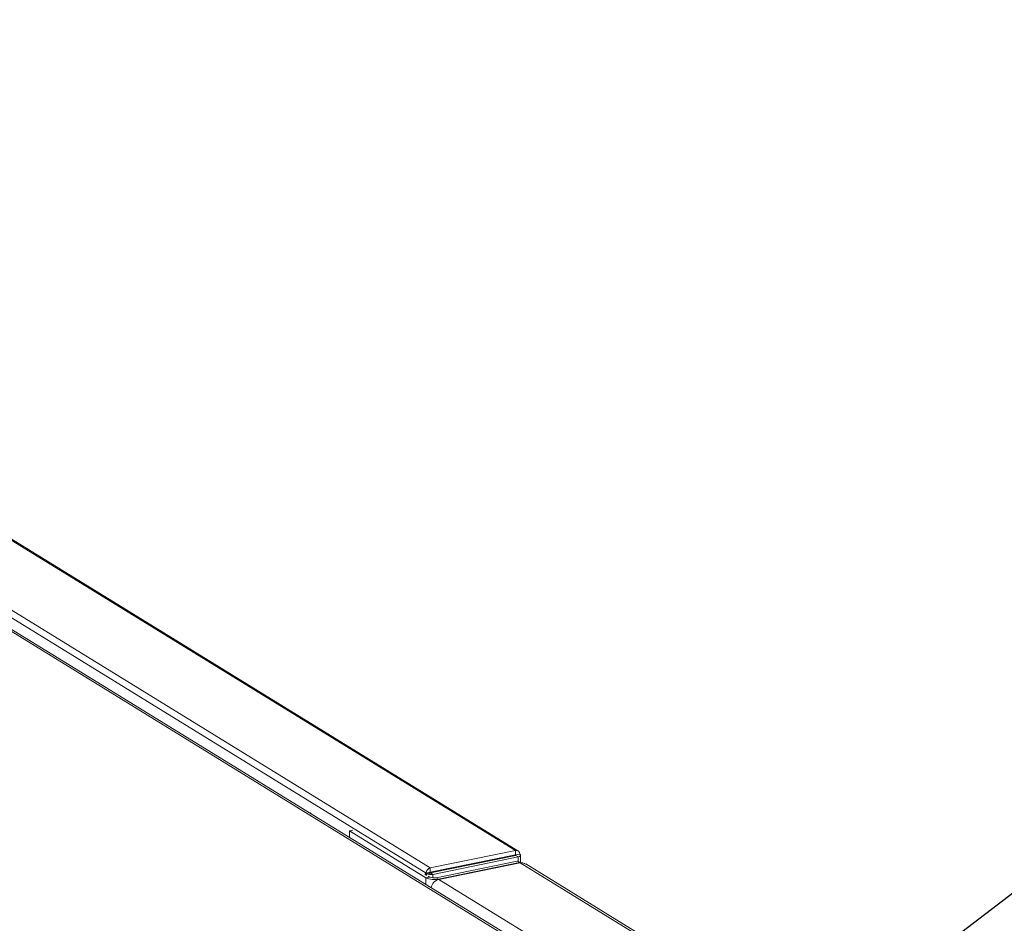
# Model space of a CAD drawing. Extents: x 19.1 to 29.8, y 0.6 to 8.7.
# Drawn here: x 25.1 to 25.5, y 7.5 to 7.8 of the extents above; entities that cross this region are included whole.
import ezdxf
from ezdxf import colors
from ezdxf.entities.mleader import LeaderData, LeaderLine
from ezdxf.math import Vec2, Vec3

# ---------------------------------------------------------------- set-up
doc = ezdxf.new("R2010")
doc.units = 0
doc.header["$MEASUREMENT"] = 0
doc.layers.get('0').update_dxf_attribs({"linetype": 'CONTINUOUS'})
doc.layers.add('D7', color=7, linetype='CONTINUOUS')
doc.styles.add('SIM1', font='ROMANS')

# ---------------------------------------------------------------- blocks, each defined once
blk = doc.blocks.new('A$C4A542EA1')
at = {"color": 7, "linetype": 'Continuous', "lineweight": 15}
for p, q in [((5.500161278483692, 3.777283842128727), (4.934868441729112, 4.125141149740117)), ((5.501229673918889, 3.777102899298397), (4.935886525679468, 4.124991166470072)), ((5.463677367423497, 3.769800290096125), (4.898384530668917, 4.117657597707515)), ((5.461932879292885, 3.767598271355501), (4.916149566059719, 4.103450243176858)), ((4.958550103045059, 4.071522404402145), (5.583166377008407, 3.687159962099551)), ((5.585820003942334, 3.686478389958252), (4.960061449542625, 4.071543743338593)), ((5.412407828088188, 3.793282975185182), (5.412367883962848, 3.793213273892341)), ((5.429065618938768, 3.785648536039302), (5.430536177117855, 3.785950175812298)), ((5.429065618938768, 3.78293826290215), (5.429065618938768, 3.785648536039302)), ((5.429065618938768, 3.785648536039302), (5.461768703742887, 3.765524440542429)), ((5.463677367423497, 3.769800290096125), (5.500161278483692, 3.777283842128727)), ((5.463677367423497, 3.767977401055105), (5.500161278483692, 3.775460953087707)), ((5.500304943870052, 3.775104140083174), (5.463821032809864, 3.767620588050573)), ((5.501279904657277, 3.774504190442177), (5.464795993597082, 3.767020638409573)), ((5.500319595906344, 3.775354290383691), (5.500150000204723, 3.775458652406897)), ((5.500161278483692, 3.777283842128727), (5.500161278483692, 3.775460953087707)), ((5.500161278483692, 3.775460953087707), (5.500319595906344, 3.775354290383691)), ((5.500319595906344, 3.775354290383691), (5.500304943870052, 3.775104140083174)), ((5.501279904657277, 3.774504190442177), (5.500304943870052, 3.775104140083174)), ((5.500319595906344, 3.775354290383691), (5.502008442645138, 3.775700705339696)), ((5.500319595906344, 3.77514024171941), (5.500319595906344, 3.775354290383691)), ((5.501279904657277, 3.772565098462679), (5.501279904657277, 3.774504190442177)), ((5.502275285892086, 3.772058133397569), (5.502275285892086, 3.775231970711069)), ((5.463677367423497, 3.769800290096125), (5.463677367423497, 3.767977401055105)), ((5.466225092940146, 3.765605238976469), (5.500957081444749, 3.772729437989593)), ((5.467196049781631, 3.765007753194366), (5.501928038286234, 3.77213195220749)), ((5.502131143200398, 3.772006970031862), (5.467399154695794, 3.764882771018739)), ((5.501928038286234, 3.77213195220749), (5.500957081444749, 3.772729437989593)), ((5.501928038286234, 3.77213195220749), (5.501928038286234, 3.771965311490503)), ((5.502131143200398, 3.772006970031862), (5.624343054637496, 3.696802927619755)), ((5.627247646592632, 3.69596665126257), (5.504549684742539, 3.77146978854557)), ((5.461932879292885, 3.767598271355501), (5.46141494031205, 3.766948690690407)), ((5.461626293834311, 3.766992043363823), (5.461795079213577, 3.766888179978726)), ((5.461702175752738, 3.766771938146326), (5.462076497013232, 3.767241487682622)), ((5.463450615444234, 3.76586943298884), (5.461768703742887, 3.765524440542429)), ((5.461768703742887, 3.762814167405278), (5.461768703742887, 3.765524440542429)), ((5.461932879292885, 3.767598271355501), (5.463621726031679, 3.767944686311507)), ((5.462076497013232, 3.767241487682622), (5.463181149406903, 3.767468073139767)), ((5.462076497013232, 3.766541596671273), (5.462076497013232, 3.767241487682622)), ((5.462765130400673, 3.766291251498041), (5.463450615444234, 3.76586943298884)), ((5.463621726031679, 3.767944686311507), (5.463243543823513, 3.767470383624516)), ((5.463677367423497, 3.767977401055105), (5.463621726031679, 3.767944686311507)), ((5.463786612572637, 3.767605827210768), (5.463821032809864, 3.767620588050573)), ((5.464795993597082, 3.767020638409573), (5.463821032809864, 3.767620588050573)), ((5.464795993597082, 3.765523723562534), (5.464795993597082, 3.767020638409573)), ((5.466225092940146, 3.765605238976469), (5.467196049781631, 3.765007753194366)), ((5.467196049781631, 3.765007753194366), (5.467196049781631, 3.764834696364209)), ((5.467399154695794, 3.764882771018739), (5.5896110661329, 3.689678728606632))]:
    blk.add_line(p, q, dxfattribs=at)
at = {"color": 7, "linetype": 'Continuous', "lineweight": 15, "flags": 128}
blk.add_lwpolyline([(5.412754892425159, 3.792975167644555), (5.41229067304965, 3.793361169499063), (5.411826453674134, 3.793546489591722)], dxfattribs=at)
at = {"color": 7, "linetype": 'Continuous', "lineweight": 15}
for centre, radius, start, end in [((5.465261227128853, 3.773447234780448), 0.00865842873387089, 246.2111721340256, 282.9124061680766), ((5.465236033816229, 3.769918885732087), 0.004425583157377393, 246.2071439616874, 282.913908600092), ((5.468497465768326, 3.760493332816218), 0.004524760208650838, 104.0479325763004, 168.4252176784978)]:
    blk.add_arc(centre, radius, start, end, dxfattribs=at)
for centre, major_axis, ratio, start_param, end_param in [((5.500284544108982, 3.775347140815464), (0.0006824238238553749, 0.001882634605011524), 0.8434469635654811, 5.189699804594044, 6.760496131388845), ((5.500284544108982, 3.775347140815462), (0.001989530483426631, -0.0001452245246594224), 0.4536591835628013, 5.269090226140738, 6.839886552936371), ((5.463656959835671, 3.767951964385604), (0.001088353679529724, 0.001667054147159685), 0.8020716171389416, 0.6714179070419926, 2.242214233838776), ((5.463800590613229, 3.76759505915407), (0.001990607761601614, 2.144822114444647e-05), 0.3387211740639615, 3.661541823009439, 5.232338149802142)]:
    blk.add_ellipse(centre, major_axis=major_axis, ratio=ratio, start_param=start_param, end_param=end_param, dxfattribs=at)
for points, knots in [([(5.5024028797413, 3.771985802509324), (5.502380254442198, 3.771999772717271), (5.501870592745259, 3.772314468220562), (5.501403468626098, 3.772526663064488), (5.500957081444749, 3.772729437989593)], [0, 0, 0, 0, 0.04439277905150158, 1, 1, 1, 1]), ([(5.502131143200398, 3.772006970031862), (5.502657905603218, 3.7720178143674), (5.503530333521983, 3.772035774838825), (5.504236764892784, 3.771587127753984), (5.504516660754685, 3.771409368855255)], [0, 0, 0, 0, 0.6037890254178595, 1, 1, 1, 1]), ([(5.463786755570698, 3.767605917441173), (5.463760447783894, 3.767586373400593), (5.463706820807008, 3.767546533948478), (5.463562503956982, 3.76750067481141), (5.463380888267007, 3.767470653282809), (5.46324953175802, 3.767468956474373), (5.463181149406903, 3.767468073139767)], [0, 0, 0, 0, 0.2298664389272026, 0.4685700967929476, 0.7233450667079516, 1, 1, 1, 1])]:
    blk.add_open_spline(points, degree=3, knots=knots, dxfattribs=at)

msp = doc.modelspace()

# ---------------------------------------------------------------- block references
at = {"layer": 'D7', "color": 7, "linetype": 'Continuous'}
msp.add_blockref('A$C4A542EA1', (19.7745929222632, 3.704831733811382), dxfattribs=at)

# ---------------------------------------------------------------- leaders
at = {"color": 7, "linetype": 'Continuous'}
ml = msp.add_multileader_mtext('Standard', dxfattribs=at)
ml.set_content('RELIEF VALVE', color=7, style='SIM1')
ml.set_leader_properties()
ml.build(insert=Vec2(0, 0))
ml.multileader.update_dxf_attribs({"text_right_attachment_type": 6, "dogleg_length": 0.36, "arrow_head_size": 0.09})
ctx = ml.context
ctx.base_point, ctx.char_height, ctx.arrow_head_size, ctx.landing_gap_size, ctx.plane_origin = Vec3(26.36639571677183, 7.85882956445983), 0.09, 0.09, 0.09, Vec3(25.32771071573934, 7.349914332234635)
ctx.right_attachment = 6
notes = []
notes.append((ctx, [(0, (1, 1, 0), (26.00639571677183, 7.85882956445983), (1, 0), 0.36, [(0, [(25.35763499264348, 7.364920663031267)], 0, [])])]))
ctx.mtext.insert, ctx.mtext.flow_direction = Vec3(26.45639571677182, 7.91282956445983), 5
for ctx, leaders in notes:
    for number, flags, end, landing, length, lines in leaders:
        leader = LeaderData()
        leader.index, (leader.has_last_leader_line, leader.has_dogleg_vector, leader.attachment_direction) = number, flags
        leader.last_leader_point, leader.dogleg_vector, leader.dogleg_length = Vec3(end), Vec3(landing), length
        for number, points, colour, breaks in lines:
            line = LeaderLine()
            line.index, line.vertices, line.color, line.breaks = number, Vec3.list(points), colors.encode_raw_color(colour), breaks
            leader.lines.append(line)
        ctx.leaders.append(leader)

doc.saveas('drawing.dxf')
